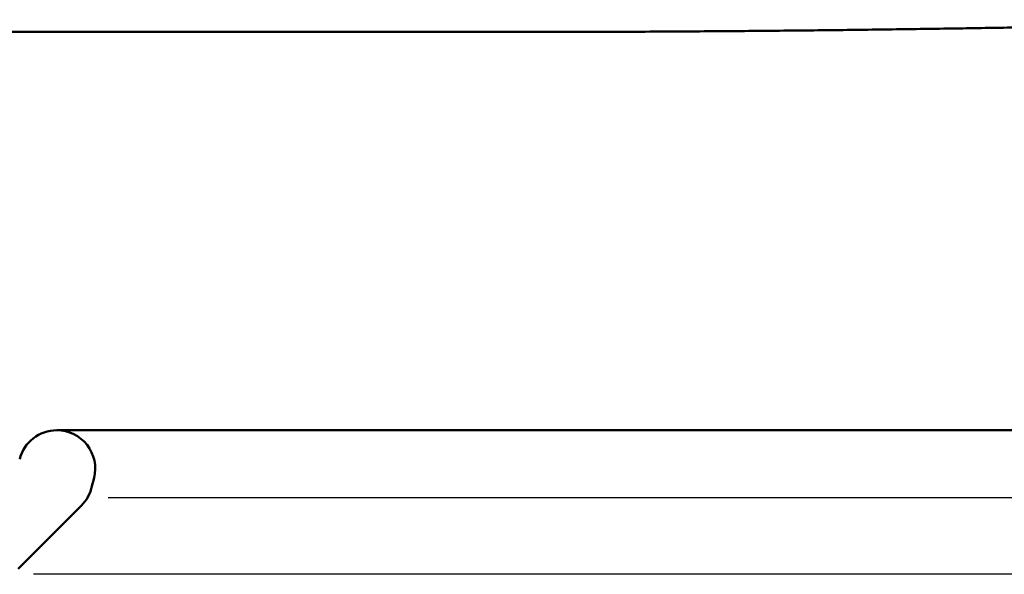
# Model space of a CAD drawing. Extents: x 62 to 384, y 15 to 412.
# Drawn here: x 86 to 91, y 196 to 199 of the extents above; entities that cross this region are included whole.
import ezdxf

# ---------------------------------------------------------------- set-up
doc = ezdxf.new("R2010")
doc.units = 0
doc.layers.get('0').update_dxf_attribs({"lineweight": 13})

# ---------------------------------------------------------------- blocks, each defined once
blk = doc.blocks.new('BLOCK165')
at = {"color": 7, "lineweight": 50}
for p, q in [((-2278.134, 117.013), (-2223.134, 117.013)), ((-2246.824, 96.213), (-2058.225, 96.213)), ((-2244.883, 93.729), (-2245.012, 93.214)), ((-2245.538, 92.284), (-2248.841, 88.98))]:
    blk.add_line(p, q, dxfattribs=at)
at = {"color": 7, "lineweight": 25}
for p, q in [((-2042.057, 92.676), (-2244.146, 92.676)), ((-2056.001, 88.688), (-2248.044, 88.688))]:
    blk.add_line(p, q, dxfattribs=at)
at = {"color": 7, "lineweight": 50}
for centre, start, end in [((-2246.824, 94.213), 90.0023, 165.9998), ((-2246.824, 94.213), 346, 90.0022), ((-2246.952, 93.698), 315.0002, 345.9998)]:
    blk.add_arc(centre, 2, start, end, dxfattribs=at)
blk.add_open_spline([(-2223.134, 117.013), (-2222.485, 117.013), (-2221.188, 117.014), (-2219.248, 117.018), (-2217.32, 117.024), (-2215.408, 117.033), (-2213.517, 117.044), (-2211.651, 117.058), (-2209.814, 117.074), (-2208.009, 117.091), (-2206.242, 117.111), (-2204.513, 117.132), (-2202.824, 117.155), (-2201.176, 117.179), (-2199.572, 117.204), (-2198.012, 117.229), (-2196.495, 117.255), (-2195.022, 117.281), (-2193.59, 117.308), (-2192.199, 117.334), (-2190.845, 117.361), (-2189.53, 117.387), (-2188.252, 117.412), (-2187.012, 117.437), (-2185.806, 117.461), (-2184.636, 117.485), (-2183.499, 117.507), (-2182.397, 117.529), (-2181.327, 117.549), (-2180.291, 117.567), (-2179.286, 117.585), (-2178.315, 117.601), (-2177.374, 117.615), (-2176.468, 117.627), (-2175.592, 117.637), (-2174.752, 117.646), (-2173.944, 117.652), (-2173.174, 117.656), (-2172.438, 117.658), (-2171.741, 117.657), (-2171.083, 117.653), (-2170.365, 117.647), (-2169.615, 117.635), (-2168.872, 117.615), (-2168.29, 117.593), (-2167.902, 117.572), (-2167.711, 117.559), (-2167.655, 117.553)], degree=3, knots=[0, 0, 0, 0, 1.948178, 3.889925, 5.820006, 7.73286, 9.625708, 11.49305, 13.332466, 15.137152, 16.905969, 18.635466, 20.325465, 21.973041, 23.577649, 25.138105, 26.654599, 28.128318, 29.55927, 30.950754, 32.303955, 33.620036, 34.896706, 36.138345, 37.342822, 38.514213, 39.649427, 40.753232, 41.82158, 42.859861, 43.862714, 44.836439, 45.774334, 46.683832, 47.556239, 48.400472, 49.204559, 49.980196, 50.711318, 51.413218, 52.070347, 52.684793, 53.568342, 54.319197, 54.914292, 55.316663, 55.48652, 55.48652, 55.48652, 55.48652], dxfattribs=at)

msp = doc.modelspace()

# ---------------------------------------------------------------- block references
at = {"lineweight": 0, "xscale": 0.1, "yscale": 0.1, "zscale": 0.1}
msp.add_blockref('BLOCK165', (310.623, 186.7894), dxfattribs=at)

doc.saveas('drawing.dxf')
